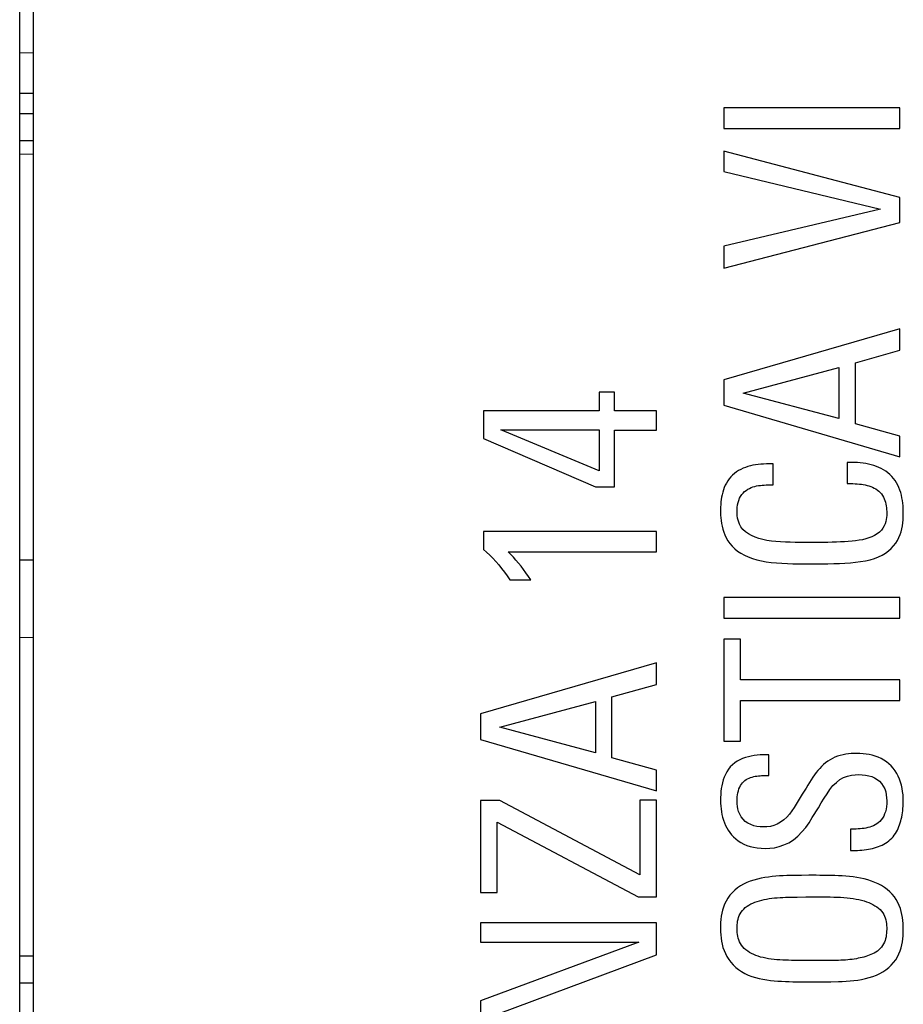
# Model space of a CAD drawing. Units: millimetres. Extents: x -92 to 32, y -26 to 48.
# Drawn here: x -76 to -70, y 3 to 10 of the extents above; entities that cross this region are included whole.
import ezdxf

# ---------------------------------------------------------------- set-up
doc = ezdxf.new("R2010")
doc.units = ezdxf.units.MM
doc.header["$LTSCALE"] = 23.1
doc.layers.get('0').update_dxf_attribs({"linetype": 'CONTINUOUS'})
for name, color, linetype in [('DRAFT', 7, 'CONTINUOUS'), ('RACCORDO', 7, 'CONTINUOUS'), ('SUPERFICI', 7, 'CONTINUOUS')]:
    doc.layers.add(name, color=color, linetype=linetype)

msp = doc.modelspace()

# ---------------------------------------------------------------- linework, layer by layer
at = {"color": 7, "linetype": 'CONTINUOUS'}
for p, q in [((-76.0796, 12.6337), (-76.0796, -12.6337)), ((-70.9775, 9.2326), (-70.9775, 9.0796)), ((-69.6774, 9.2326), (-70.9775, 9.2326)), ((-69.6774, 9.0796), (-69.6774, 9.2326)), ((-70.9775, 9.0796), (-69.6774, 9.0796)), ((-70.9775, 8.9123), (-70.9775, 8.7614)), ((-69.6774, 8.5689), (-70.9775, 8.9123)), ((-70.9775, 8.7614), (-69.8197, 8.4824)), ((-69.6774, 8.3853), (-69.6774, 8.5689)), ((-69.8197, 8.4824), (-70.9775, 8.2093)), ((-70.9775, 8.0475), (-69.6774, 8.3853)), ((-70.9775, 8.2093), (-70.9775, 8.0475)), ((-69.6774, 7.598), (-70.9775, 7.2223)), ((-69.6774, 7.4396), (-69.6774, 7.598)), ((-70.0067, 7.348), (-69.6774, 7.4396)), ((-70.8357, 7.1234), (-70.1289, 7.3122)), ((-70.1289, 7.3122), (-70.1289, 6.9347)), ((-70.0067, 6.8968), (-70.0067, 7.348)), ((-70.9775, 7.2223), (-70.9775, 7.0335)), ((-71.8999, 7.1303), (-71.8999, 6.9919)), ((-71.7866, 7.1303), (-71.8999, 7.1303)), ((-71.7866, 6.9919), (-71.7866, 7.1303)), ((-70.1289, 6.9347), (-70.8357, 7.1234)), ((-72.754, 6.9919), (-72.754, 6.7887)), ((-71.8999, 6.9919), (-72.754, 6.9919)), ((-71.4756, 6.9919), (-71.7866, 6.9919)), ((-71.4756, 6.85), (-71.4756, 6.9919)), ((-70.9775, 7.0335), (-69.6774, 6.6523)), ((-71.8999, 6.5479), (-72.6245, 6.852)), ((-72.6245, 6.852), (-71.8999, 6.852)), ((-71.8999, 6.852), (-71.8999, 6.5479)), ((-71.7866, 6.4312), (-71.7866, 6.85)), ((-71.7866, 6.85), (-71.4756, 6.85)), ((-69.6774, 6.8052), (-70.0067, 6.8968)), ((-72.754, 6.7887), (-71.9271, 6.4312)), ((-69.6774, 6.6523), (-69.6774, 6.8052)), ((-70.6145, 6.5999), (-70.6431, 6.5999)), ((-70.6145, 6.4456), (-70.6145, 6.5999)), ((-70.0662, 6.6109), (-70.0662, 6.4546)), ((-70.037, 6.6109), (-70.0662, 6.6109)), ((-71.9271, 6.4312), (-71.7866, 6.4312)), ((-70.652, 6.4456), (-70.6145, 6.4456)), ((-70.0662, 6.4546), (-70.0408, 6.4546)), ((-72.754, 6.1002), (-72.754, 5.9672)), ((-71.4756, 6.1002), (-72.754, 6.1002)), ((-71.4756, 5.9511), (-71.4756, 6.1002)), ((-72.5725, 5.9511), (-71.4756, 5.9511)), ((-72.558, 5.7424), (-72.4051, 5.7424)), ((-70.9775, 5.6129), (-70.9775, 5.4603)), ((-69.6774, 5.6129), (-70.9775, 5.6129)), ((-69.6774, 5.4603), (-69.6774, 5.6129)), ((-70.9775, 5.4603), (-69.6774, 5.4603)), ((-70.9775, 5.3039), (-70.9775, 4.5504)), ((-70.8553, 5.3039), (-70.9775, 5.3039)), ((-70.8553, 5.0033), (-70.8553, 5.3039)), ((-71.4756, 5.1293), (-72.7757, 4.7536)), ((-71.4756, 4.9709), (-71.4756, 5.1293)), ((-71.8045, 4.8793), (-71.4756, 4.9709)), ((-69.6774, 5.0033), (-70.8553, 5.0033)), ((-69.6774, 4.851), (-69.6774, 5.0033)), ((-71.8045, 4.4281), (-71.8045, 4.8793)), ((-72.6334, 4.6547), (-71.9271, 4.8435)), ((-71.9271, 4.8435), (-71.9271, 4.466)), ((-70.8553, 4.5504), (-70.8553, 4.851)), ((-70.8553, 4.851), (-69.6774, 4.851)), ((-72.7757, 4.7536), (-72.7757, 4.5648)), ((-71.9271, 4.466), (-72.6334, 4.6547)), ((-72.7757, 4.5648), (-71.4756, 4.1836)), ((-70.9775, 4.5504), (-70.8553, 4.5504)), ((-70.6449, 4.4498), (-70.6879, 4.4498)), ((-70.6449, 4.2972), (-70.6449, 4.4498)), ((-71.4756, 4.3365), (-71.8045, 4.4281)), ((-71.4756, 4.1836), (-71.4756, 4.3365)), ((-70.6873, 4.2972), (-70.6449, 4.2972)), ((-72.7757, 4.1119), (-72.7757, 3.4341)), ((-72.6331, 4.1119), (-72.7757, 4.1119)), ((-71.5978, 3.5636), (-72.6331, 4.1119)), ((-71.5978, 4.1154), (-71.5978, 3.5636)), ((-71.4756, 4.1154), (-71.5978, 4.1154)), ((-71.4756, 3.4018), (-71.4756, 4.1154)), ((-72.6534, 3.4341), (-72.6534, 3.9535)), ((-72.6534, 3.9535), (-71.6106, 3.4018)), ((-70.0428, 3.9015), (-70.0428, 3.7434)), ((-70.0428, 3.7434), (-70.0284, 3.7434)), ((-70.4047, 3.5597), (-70.4587, 3.559)), ((-70.2683, 3.5598), (-70.2957, 3.5599)), ((-72.7757, 3.4341), (-72.6534, 3.4341)), ((-71.6106, 3.4018), (-71.4756, 3.4018)), ((-70.4369, 3.3995), (-70.3736, 3.3998)), ((-70.3736, 3.3998), (-70.3321, 3.3997)), ((-70.3321, 3.3997), (-70.274, 3.4)), ((-72.7757, 3.2092), (-72.7757, 3.067)), ((-71.4756, 3.2092), (-72.7757, 3.2092)), ((-71.4756, 2.9726), (-71.4756, 3.2092)), ((-71.6068, 3.067), (-72.7757, 2.6317)), ((-72.7757, 3.067), (-71.6068, 3.067)), ((-72.6441, 2.5366), (-71.4756, 2.9726)), ((-70.2419, 2.9302), (-70.4327, 2.9307)), ((-70.2036, 2.9302), (-70.2419, 2.9302)), ((-70.1665, 2.9305), (-70.2036, 2.9302)), ((-70.3591, 2.7724), (-70.3029, 2.7722)), ((-70.3029, 2.7722), (-70.2457, 2.7725)), ((-70.2457, 2.7725), (-70.1886, 2.7732)), ((-70.1886, 2.7732), (-70.1315, 2.7746)), ((-72.7757, 2.6317), (-72.7757, 2.3947))]:
    msp.add_line(p, q, dxfattribs=at)
for points in [[(-70.6431, 6.5999), (-70.6641, 6.5998), (-70.6847, 6.599), (-70.705, 6.5976), (-70.7248, 6.5957), (-70.7443, 6.5931), (-70.7635, 6.5897), (-70.7823, 6.5855), (-70.8008, 6.5805), (-70.8187, 6.5745), (-70.8362, 6.5677), (-70.8532, 6.5599), (-70.8695, 6.5511), (-70.8852, 6.541), (-70.9002, 6.5299), (-70.9141, 6.5177), (-70.9269, 6.5043), (-70.9387, 6.4899), (-70.9494, 6.4747), (-70.959, 6.4588), (-70.9676, 6.4421), (-70.9751, 6.4252), (-70.9814, 6.4079), (-70.9867, 6.3903), (-70.9912, 6.3726), (-70.9948, 6.3548), (-70.9975, 6.3369), (-70.9997, 6.3187), (-71.0013, 6.3002), (-71.0022, 6.2814), (-71.0027, 6.2622), (-71.0026, 6.2425), (-71.002, 6.2224), (-71.0006, 6.202), (-70.9985, 6.1814), (-70.9955, 6.1604), (-70.9912, 6.1393), (-70.9857, 6.118), (-70.979, 6.0966), (-70.9704, 6.0752), (-70.9601, 6.0536), (-70.9479, 6.0321), (-70.9335, 6.0114), (-70.9167, 5.9916), (-70.8977, 5.9725), (-70.8763, 5.9551), (-70.8525, 5.9394), (-70.8263, 5.9252), (-70.798, 5.9126), (-70.7676, 5.9016), (-70.735, 5.8922), (-70.7009, 5.8842), (-70.6653, 5.8777), (-70.628, 5.8727), (-70.5896, 5.8686), (-70.5499, 5.8655), (-70.509, 5.8634), (-70.4674, 5.862), (-70.4251, 5.8612), (-70.3821, 5.861), (-70.2956, 5.8613)], [(-70.2956, 5.8613), (-70.2521, 5.8617), (-70.2091, 5.8625), (-70.1666, 5.8635), (-70.1245, 5.8649), (-70.0835, 5.867), (-70.0437, 5.8697), (-70.005, 5.8731), (-69.9678, 5.878), (-69.9321, 5.8844), (-69.898, 5.8922), (-69.866, 5.9018), (-69.8364, 5.9133), (-69.809, 5.9265), (-69.784, 5.9412), (-69.7615, 5.9575), (-69.7415, 5.9752), (-69.7239, 5.994), (-69.7087, 6.0139), (-69.6958, 6.0348), (-69.6849, 6.0561), (-69.6761, 6.0775), (-69.6693, 6.0992), (-69.6638, 6.1209), (-69.6596, 6.1426), (-69.6567, 6.1644), (-69.6546, 6.186), (-69.6532, 6.2075), (-69.6527, 6.229), (-69.6527, 6.2501), (-69.6533, 6.2707), (-69.6545, 6.291), (-69.6564, 6.311), (-69.6589, 6.3307), (-69.6621, 6.3502), (-69.6663, 6.3693), (-69.6714, 6.3882), (-69.6775, 6.4069), (-69.6846, 6.4251), (-69.6929, 6.4429), (-69.7022, 6.4602), (-69.7128, 6.4768), (-69.7245, 6.4926), (-69.7373, 6.5077), (-69.7511, 6.5217), (-69.766, 6.5344), (-69.7818, 6.546), (-69.7983, 6.5565), (-69.8153, 6.5659), (-69.833, 6.5742), (-69.8512, 6.5816), (-69.8698, 6.588), (-69.8889, 6.5936), (-69.9085, 6.5984), (-69.9286, 6.6023), (-69.9491, 6.6055), (-69.9702, 6.6079), (-69.9919, 6.6097), (-70.0141, 6.6107), (-70.037, 6.6109)], [(-70.379, 6.0195), (-70.4151, 6.0199), (-70.4515, 6.0205), (-70.4877, 6.0215), (-70.5236, 6.0226), (-70.5591, 6.0242), (-70.5936, 6.0268), (-70.6272, 6.0303), (-70.6599, 6.0349), (-70.6908, 6.0411), (-70.7201, 6.049), (-70.7478, 6.0584), (-70.7733, 6.0699), (-70.7971, 6.0836), (-70.8188, 6.0992), (-70.8371, 6.1164), (-70.8514, 6.1355), (-70.8624, 6.1561), (-70.8707, 6.1769), (-70.8762, 6.198), (-70.8789, 6.2193), (-70.8803, 6.24), (-70.8806, 6.2599), (-70.8795, 6.2792), (-70.8771, 6.2975), (-70.8734, 6.3148), (-70.8683, 6.331), (-70.862, 6.3461), (-70.8542, 6.3602), (-70.8451, 6.3732), (-70.8352, 6.3849), (-70.8247, 6.3954), (-70.8133, 6.4046), (-70.8015, 6.4127), (-70.7891, 6.4195), (-70.7763, 6.425), (-70.7631, 6.4298), (-70.7496, 6.4338), (-70.7358, 6.437), (-70.7219, 6.4396), (-70.708, 6.4417), (-70.694, 6.4432), (-70.68, 6.4443), (-70.666, 6.4452), (-70.652, 6.4456)], [(-70.0408, 6.4546), (-70.0243, 6.4544), (-70.0082, 6.4539), (-69.9925, 6.4529), (-69.9772, 6.4515), (-69.9624, 6.4497), (-69.9478, 6.4474), (-69.9335, 6.4446), (-69.9195, 6.4414), (-69.9059, 6.4375), (-69.8927, 6.433), (-69.8798, 6.4278), (-69.8674, 6.4218), (-69.8555, 6.4148), (-69.8442, 6.4069), (-69.8335, 6.3981), (-69.8236, 6.3885), (-69.8145, 6.378), (-69.8063, 6.3669), (-69.7991, 6.3551), (-69.7929, 6.3426), (-69.7877, 6.3298), (-69.7836, 6.3167), (-69.7804, 6.3033), (-69.778, 6.2897), (-69.7763, 6.2762), (-69.7754, 6.2625), (-69.7749, 6.2485), (-69.7748, 6.2342), (-69.7753, 6.2197), (-69.7767, 6.2048), (-69.7789, 6.1894), (-69.7821, 6.1737), (-69.787, 6.158), (-69.7939, 6.1419), (-69.8025, 6.1257), (-69.8139, 6.1104), (-69.8284, 6.0961), (-69.8456, 6.0826), (-69.8644, 6.0708), (-69.8849, 6.061), (-69.9071, 6.0529), (-69.9303, 6.046), (-69.9541, 6.0403), (-69.9789, 6.0357), (-70.0045, 6.032), (-70.0312, 6.0288), (-70.0587, 6.0265), (-70.0871, 6.0246), (-70.1162, 6.0231), (-70.1462, 6.022), (-70.1771, 6.0211), (-70.2088, 6.0204), (-70.2413, 6.0199), (-70.2746, 6.0195), (-70.3087, 6.0193), (-70.3437, 6.0193), (-70.379, 6.0195)], [(-72.754, 5.9672), (-72.7307, 5.9474), (-72.7077, 5.9262), (-72.6851, 5.9036), (-72.6629, 5.8797), (-72.6411, 5.8543), (-72.6197, 5.8279), (-72.5987, 5.8005), (-72.5782, 5.772), (-72.558, 5.7424)], [(-72.4051, 5.7424), (-72.4223, 5.7691), (-72.4399, 5.795), (-72.4578, 5.8199), (-72.4761, 5.8441), (-72.4948, 5.8673), (-72.5138, 5.8896), (-72.5331, 5.911), (-72.5526, 5.9315), (-72.5725, 5.9511)], [(-70.6879, 4.4498), (-70.7101, 4.4493), (-70.7321, 4.4476), (-70.7539, 4.4448), (-70.7756, 4.441), (-70.7971, 4.436), (-70.8183, 4.4296), (-70.8392, 4.422), (-70.8597, 4.413), (-70.8791, 4.4024), (-70.8975, 4.3901), (-70.9149, 4.3763), (-70.9306, 4.3609), (-70.9443, 4.3439), (-70.9563, 4.3254), (-70.9667, 4.306), (-70.9754, 4.2859), (-70.9825, 4.2649), (-70.9884, 4.2437), (-70.9932, 4.2224), (-70.9967, 4.2009), (-70.9994, 4.1792), (-71.0014, 4.1575), (-71.0025, 4.1356), (-71.0027, 4.1137)], [(-69.996, 4.4605), (-70.0163, 4.4604), (-70.0366, 4.4593), (-70.0569, 4.4574), (-70.0774, 4.4546), (-70.0978, 4.4509), (-70.1179, 4.446), (-70.1377, 4.4397), (-70.1571, 4.4321), (-70.1758, 4.4235), (-70.1936, 4.4137), (-70.2107, 4.4028), (-70.2268, 4.391), (-70.242, 4.3784), (-70.2563, 4.3649), (-70.27, 4.3505), (-70.2832, 4.3353), (-70.2958, 4.3192), (-70.3082, 4.3021), (-70.3204, 4.2842), (-70.3324, 4.2654)], [(-69.6526, 4.1064), (-69.653, 4.1307), (-69.6546, 4.1547), (-69.6574, 4.1784), (-69.6613, 4.2018), (-69.6664, 4.225), (-69.6729, 4.2476), (-69.6809, 4.2698), (-69.6903, 4.2915), (-69.7011, 4.3123), (-69.7135, 4.332), (-69.7274, 4.3509), (-69.7427, 4.3683), (-69.7594, 4.3843), (-69.7776, 4.3989), (-69.7967, 4.412), (-69.8168, 4.4234), (-69.8379, 4.4332), (-69.8595, 4.4414), (-69.8815, 4.4478), (-69.904, 4.4527), (-69.9268, 4.4563), (-69.9496, 4.4589), (-69.9727, 4.4603), (-69.996, 4.4605)], [(-70.8548, 4.2226), (-70.8477, 4.2337), (-70.8399, 4.2437), (-70.8314, 4.2525), (-70.8222, 4.2604), (-70.8126, 4.2673), (-70.8024, 4.2732), (-70.7917, 4.2782), (-70.7807, 4.2824), (-70.7694, 4.2861), (-70.7578, 4.289), (-70.7462, 4.2915), (-70.7345, 4.2935), (-70.7227, 4.2949), (-70.7109, 4.296), (-70.6991, 4.2968), (-70.6873, 4.2972)], [(-70.3247, 3.9861), (-70.2796, 4.0595), (-70.258, 4.0956), (-70.2365, 4.13), (-70.2154, 4.1632), (-70.1944, 4.1947), (-70.1719, 4.2227), (-70.1471, 4.2466), (-70.1208, 4.2668), (-70.0937, 4.2827), (-70.0651, 4.2934), (-70.0357, 4.2998), (-70.0074, 4.3035), (-69.9809, 4.3048), (-69.9555, 4.3034), (-69.9313, 4.3001), (-69.9081, 4.2955), (-69.8861, 4.2891), (-69.8655, 4.2803), (-69.846, 4.2688), (-69.8281, 4.255), (-69.8126, 4.2389), (-69.8001, 4.2199), (-69.79, 4.1985), (-69.7825, 4.1768), (-69.7778, 4.1549), (-69.7757, 4.1325), (-69.7749, 4.1107), (-69.7752, 4.0893), (-69.7768, 4.0683), (-69.7799, 4.0486), (-69.7844, 4.0302), (-69.7903, 4.0131), (-69.7974, 3.9973), (-69.8059, 3.9829)], [(-70.3324, 4.2654), (-70.3579, 4.2254), (-70.3712, 4.2042), (-70.385, 4.1821), (-70.399, 4.159), (-70.4134, 4.135), (-70.4282, 4.1107), (-70.4429, 4.0857), (-70.458, 4.0604), (-70.4747, 4.0361), (-70.4933, 4.0126), (-70.5135, 3.99), (-70.5352, 3.9702), (-70.5587, 3.9533), (-70.5838, 3.939), (-70.6092, 3.9283), (-70.6346, 3.9217), (-70.6604, 3.9186), (-70.6856, 3.9177), (-70.7102, 3.9184), (-70.7342, 3.9213), (-70.7572, 3.9267), (-70.7795, 3.9348), (-70.8008, 3.9455), (-70.8197, 3.9586), (-70.836, 3.9747), (-70.85, 3.9932), (-70.8612, 4.0121), (-70.8691, 4.0311), (-70.8743, 4.0506), (-70.8779, 4.0697), (-70.88, 4.0883), (-70.8805, 4.1064), (-70.8802, 4.1238), (-70.8792, 4.1402), (-70.8773, 4.1558), (-70.8746, 4.1707), (-70.8709, 4.1848), (-70.8664, 4.1982), (-70.8611, 4.2108), (-70.8548, 4.2226)], [(-71.0027, 4.1137), (-71.0024, 4.0927), (-71.0012, 4.0717), (-70.9991, 4.0509), (-70.9961, 4.03), (-70.9921, 4.0093), (-70.9871, 3.9888), (-70.981, 3.9685), (-70.9739, 3.9485), (-70.9656, 3.9292), (-70.9561, 3.9105), (-70.9456, 3.8925), (-70.9337, 3.8753), (-70.9204, 3.8588), (-70.9057, 3.8432), (-70.8895, 3.8285), (-70.8716, 3.8148), (-70.8522, 3.8021), (-70.8312, 3.7909), (-70.8087, 3.7813), (-70.7846, 3.7732), (-70.7587, 3.767), (-70.731, 3.7624), (-70.7014, 3.7597), (-70.6704, 3.7593), (-70.6378, 3.7606), (-70.6038, 3.7642), (-70.5692, 3.772), (-70.5338, 3.7845), (-70.4979, 3.8011), (-70.4637, 3.8223), (-70.4319, 3.849), (-70.4017, 3.8801), (-70.3736, 3.9133), (-70.3481, 3.9487), (-70.3247, 3.9861)], [(-70.0284, 3.7434), (-70.0099, 3.7436), (-69.9919, 3.7442), (-69.9745, 3.7452), (-69.9576, 3.7466), (-69.9412, 3.7483), (-69.9252, 3.7505), (-69.9096, 3.753), (-69.8944, 3.7559), (-69.8796, 3.7593), (-69.865, 3.763), (-69.8507, 3.7673), (-69.8368, 3.7721), (-69.8231, 3.7774), (-69.8097, 3.7833), (-69.7967, 3.7898), (-69.7839, 3.7971), (-69.7715, 3.8051), (-69.7598, 3.8138), (-69.7487, 3.8234), (-69.7382, 3.8336), (-69.7284, 3.8445), (-69.7194, 3.8561), (-69.711, 3.8683), (-69.7034, 3.8808), (-69.6965, 3.8936), (-69.6904, 3.9067), (-69.6847, 3.92), (-69.6796, 3.9336), (-69.675, 3.9474), (-69.6709, 3.9615), (-69.6672, 3.9759), (-69.6639, 3.9906), (-69.6611, 4.0057), (-69.6586, 4.0212), (-69.6565, 4.0371), (-69.6549, 4.0536), (-69.6537, 4.0707), (-69.6529, 4.0883), (-69.6526, 4.1064)], [(-69.8059, 3.9829), (-69.8155, 3.9699), (-69.8259, 3.9583), (-69.837, 3.9481), (-69.8487, 3.9394), (-69.8609, 3.9319), (-69.8736, 3.9255), (-69.8868, 3.9203), (-69.9003, 3.9159), (-69.9142, 3.9122), (-69.9284, 3.9093), (-69.9426, 3.9068), (-69.9569, 3.9049), (-69.9713, 3.9036), (-69.9857, 3.9026), (-69.9999, 3.9019), (-70.0142, 3.9015), (-70.0428, 3.9015)], [(-70.4587, 3.559), (-70.4856, 3.5584), (-70.5126, 3.5576), (-70.5395, 3.5565), (-70.5666, 3.5549), (-70.5937, 3.5528), (-70.6209, 3.5503), (-70.6481, 3.5469), (-70.6756, 3.5428), (-70.7031, 3.5379), (-70.7302, 3.5317), (-70.757, 3.5244), (-70.7833, 3.5158), (-70.8087, 3.5058), (-70.8329, 3.4943), (-70.8561, 3.4813), (-70.8779, 3.4666), (-70.898, 3.4499), (-70.9166, 3.4316), (-70.9334, 3.4122), (-70.9483, 3.3916), (-70.9613, 3.37), (-70.9723, 3.3479), (-70.981, 3.3256), (-70.9877, 3.3028), (-70.9931, 3.28), (-70.9971, 3.2572), (-70.9998, 3.2342), (-71.0016, 3.2113), (-71.0027, 3.1884), (-71.0028, 3.1655), (-71.0021, 3.1426), (-71.0008, 3.1197), (-70.9986, 3.0967), (-70.9952, 3.0737), (-70.9905, 3.0507), (-70.9845, 3.0277), (-70.9767, 3.0049), (-70.967, 2.9822), (-70.9554, 2.9596), (-70.9419, 2.9381), (-70.9264, 2.9174), (-70.909, 2.8977), (-70.89, 2.8795), (-70.8693, 2.863), (-70.8469, 2.8481), (-70.8233, 2.8347), (-70.7982, 2.8231), (-70.7718, 2.8132), (-70.7448, 2.8046), (-70.7174, 2.7975), (-70.6894, 2.7919), (-70.6615, 2.7872), (-70.6338, 2.7835), (-70.6062, 2.7806), (-70.5787, 2.7783), (-70.5512, 2.7766), (-70.5238, 2.7754), (-70.4964, 2.7744), (-70.4691, 2.7737), (-70.4417, 2.7733), (-70.3591, 2.7724)], [(-70.2957, 3.5599), (-70.3504, 3.5599), (-70.4047, 3.5597)], [(-70.1315, 2.7746), (-70.103, 2.7756), (-70.0744, 2.7772), (-70.046, 2.7794), (-70.0175, 2.7822), (-69.9891, 2.786), (-69.9607, 2.7909), (-69.9323, 2.7969), (-69.9047, 2.8041), (-69.8776, 2.8128), (-69.8511, 2.8228), (-69.8261, 2.8344), (-69.8025, 2.8476), (-69.7803, 2.8623), (-69.7598, 2.8784), (-69.741, 2.8961), (-69.7239, 2.9152), (-69.7088, 2.9352), (-69.696, 2.9564), (-69.6852, 2.9786), (-69.6761, 3.001), (-69.6689, 3.0233), (-69.6635, 3.0458), (-69.6592, 3.0684), (-69.6561, 3.0909), (-69.6542, 3.1134), (-69.653, 3.1359), (-69.6525, 3.1584), (-69.6527, 3.1808), (-69.6537, 3.2032), (-69.6555, 3.2257), (-69.6581, 3.2481), (-69.6621, 3.2705), (-69.6673, 3.2928), (-69.6738, 3.315), (-69.682, 3.3369), (-69.6921, 3.3588), (-69.704, 3.3803), (-69.7178, 3.4008), (-69.7336, 3.4202), (-69.7513, 3.4385), (-69.7706, 3.4553), (-69.7915, 3.4704), (-69.8138, 3.484), (-69.8373, 3.4963), (-69.8619, 3.5075), (-69.8875, 3.5175), (-69.9137, 3.5261), (-69.9404, 3.5333), (-69.9677, 3.5393), (-69.995, 3.5442), (-70.0223, 3.5481), (-70.0496, 3.551), (-70.077, 3.5534), (-70.1043, 3.5554), (-70.1316, 3.5568), (-70.1589, 3.558), (-70.1862, 3.5588), (-70.2135, 3.5592), (-70.2683, 3.5598)], [(-70.4327, 2.9307), (-70.455, 2.9309), (-70.4773, 2.9313), (-70.4996, 2.9317), (-70.5217, 2.9324), (-70.5435, 2.9334), (-70.5652, 2.9347), (-70.5865, 2.9363), (-70.6076, 2.9384), (-70.6283, 2.9409), (-70.6485, 2.9439), (-70.6683, 2.9474), (-70.6876, 2.9514), (-70.7062, 2.956), (-70.7241, 2.9613), (-70.7413, 2.9672), (-70.7577, 2.9738), (-70.7733, 2.9812), (-70.7881, 2.9893), (-70.8019, 2.9983), (-70.8148, 3.0083), (-70.8268, 3.0192), (-70.8375, 3.0308), (-70.847, 3.0429), (-70.8552, 3.0557), (-70.8621, 3.0688), (-70.8676, 3.0821), (-70.8718, 3.0957), (-70.8751, 3.1094), (-70.8776, 3.1233), (-70.8791, 3.1374), (-70.8801, 3.1514), (-70.8805, 3.1655), (-70.8803, 3.1796), (-70.8794, 3.1936), (-70.878, 3.2077), (-70.876, 3.2217), (-70.873, 3.2355), (-70.869, 3.249), (-70.864, 3.2623), (-70.8577, 3.2751), (-70.85, 3.2876), (-70.841, 3.2997), (-70.8309, 3.311), (-70.8195, 3.3215), (-70.8069, 3.3312), (-70.7936, 3.3401), (-70.7795, 3.3481), (-70.7645, 3.3551), (-70.749, 3.3615), (-70.7328, 3.3673), (-70.7159, 3.3724), (-70.6985, 3.377), (-70.6805, 3.381), (-70.6619, 3.3845), (-70.6429, 3.3876), (-70.6234, 3.3902), (-70.6036, 3.3924), (-70.5835, 3.3942), (-70.5631, 3.3957), (-70.5424, 3.3968), (-70.5216, 3.3977), (-70.5005, 3.3984), (-70.4793, 3.3989), (-70.4581, 3.3993), (-70.4369, 3.3995)], [(-70.274, 3.4), (-70.2185, 3.3999), (-70.1917, 3.3997), (-70.1656, 3.3992), (-70.1402, 3.3985), (-70.1154, 3.3975), (-70.0913, 3.3961), (-70.0678, 3.394), (-70.045, 3.3915), (-70.023, 3.3884), (-70.0017, 3.3847), (-69.9812, 3.3804), (-69.9615, 3.3756), (-69.9427, 3.3702), (-69.9249, 3.3644), (-69.9078, 3.358), (-69.8916, 3.3511), (-69.8763, 3.3438), (-69.8618, 3.3356), (-69.8482, 3.3266), (-69.8355, 3.3169), (-69.8241, 3.3064), (-69.8138, 3.2952), (-69.8048, 3.2833), (-69.7971, 3.2709), (-69.7908, 3.2581), (-69.7858, 3.2447), (-69.7818, 3.231), (-69.7789, 3.2171), (-69.7769, 3.2028), (-69.7756, 3.1885), (-69.7749, 3.1744), (-69.7749, 3.1603), (-69.7754, 3.1462), (-69.7763, 3.1323), (-69.7779, 3.1185), (-69.7802, 3.1049), (-69.7833, 3.0914), (-69.7871, 3.0781), (-69.792, 3.0653), (-69.7982, 3.0528), (-69.8055, 3.0408), (-69.8137, 3.0296), (-69.8229, 3.0191), (-69.833, 3.0094), (-69.8437, 3.0006), (-69.8551, 2.9927), (-69.8672, 2.9857), (-69.8794, 2.9794), (-69.8918, 2.9737), (-69.9043, 2.9688), (-69.917, 2.9642), (-69.9299, 2.9601), (-69.943, 2.9563), (-69.9565, 2.9528), (-69.9704, 2.9495), (-69.9847, 2.9465), (-69.9994, 2.9438), (-70.0146, 2.9412), (-70.0302, 2.9389), (-70.0462, 2.9368), (-70.0625, 2.9351), (-70.0791, 2.9337), (-70.096, 2.9326), (-70.1132, 2.9317), (-70.1307, 2.9312), (-70.1485, 2.9308), (-70.1665, 2.9305)]]:
    msp.add_lwpolyline(points, dxfattribs=at)
at = {"layer": 'DRAFT', "color": 7, "linetype": 'CONTINUOUS'}
msp.add_line((-76.1796, 5.3178), (-76.0796, 5.3195), dxfattribs=at)
at = {"layer": 'RACCORDO', "color": 7, "linetype": 'CONTINUOUS'}
msp.add_line((-76.1796, 8.8911), (-76.0796, 8.8902), dxfattribs=at)
at = {"layer": 'RACCORDO', "color": 250, "linetype": 'CONTINUOUS'}
msp.add_line((-76.1796, 5.8912), (-76.0796, 5.8903), dxfattribs=at)
at = {"layer": 'SUPERFICI', "color": 7, "linetype": 'CONTINUOUS'}
for p, q in [((-76.1796, -12.5412), (-76.1796, 12.5412)), ((-76.0796, 9.3375), (-76.1796, 9.3367)), ((-76.0796, 8.9875), (-76.1796, 8.9867)), ((-76.1796, 8.8911), (-76.0796, 8.8902)), ((-76.1796, 5.3178), (-76.0796, 5.3195)), ((-76.0796, 2.9625), (-76.1796, 2.9633))]:
    msp.add_line(p, q, dxfattribs=at)
at = {"layer": 'SUPERFICI', "color": 250, "linetype": 'CONTINUOUS'}
for p, q in [((-76.0796, 9.6375), (-76.1796, 9.6366)), ((-76.0796, 9.1875), (-76.1796, 9.1866)), ((-76.1796, 5.8912), (-76.0796, 5.8903)), ((-76.0796, 2.7625), (-76.1796, 2.7634))]:
    msp.add_line(p, q, dxfattribs=at)

doc.saveas('drawing.dxf')
